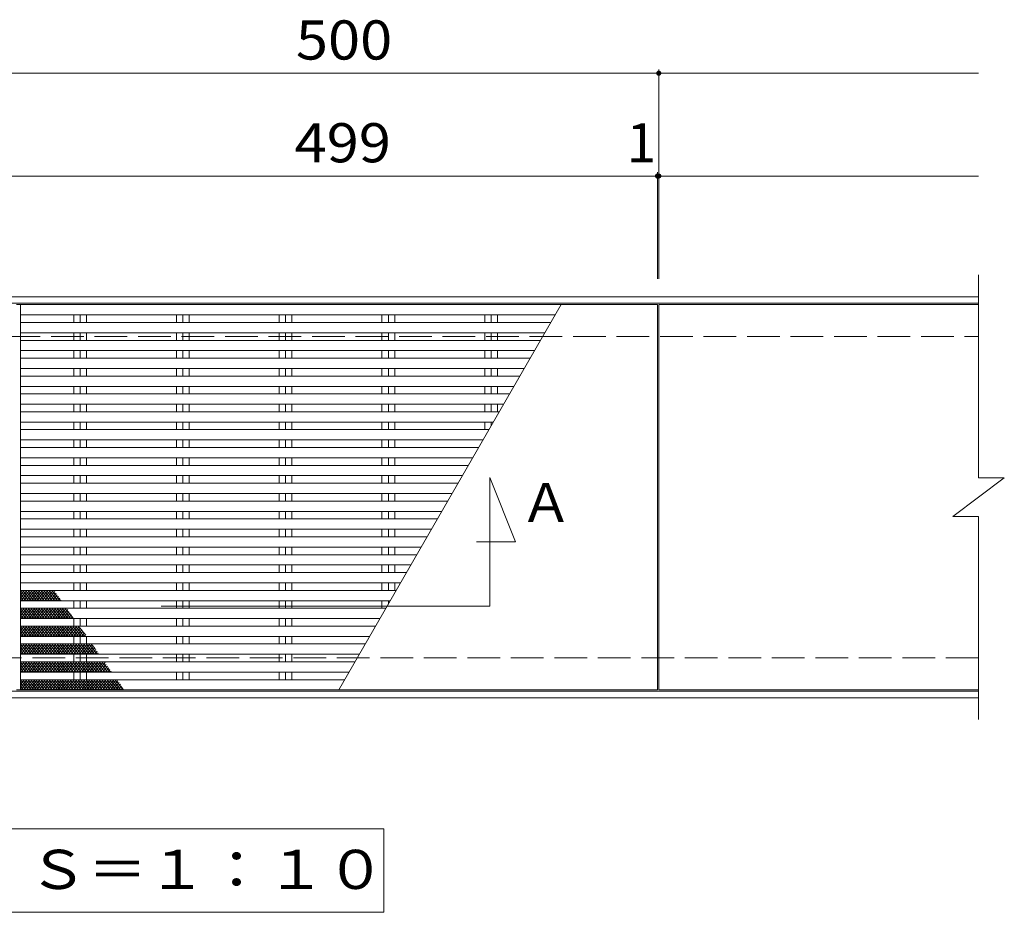
# Model space of a CAD drawing. Units: millimetres. Extents: x -7107 to 9191, y -6836 to 5492.
# Drawn here: x -1268 to 2565, y 1859 to 5333 of the extents above; entities that cross this region are included whole.
import ezdxf

# ---------------------------------------------------------------- set-up
doc = ezdxf.new("R2010")
doc.units = ezdxf.units.MM
doc.header["$LTSCALE"] = 50
doc.linetypes.add('JWW_DASHED3', pattern=[3.386667, 2.54, -0.846667])
for name, color, linetype in [('C-1', 7, 'Continuous'), ('C-2', 7, 'Continuous'), ('C-4', 7, 'Continuous'), ('C-5', 7, 'Continuous'), ('C-9', 7, 'Continuous'), ('C-A', 7, 'Continuous')]:
    doc.layers.add(name, color=color, linetype=linetype)
doc.styles.add('ＭＳ ゴシック', font='txt', dxfattribs={"height": 1})

msp = doc.modelspace()

# ---------------------------------------------------------------- linework, layer by layer
at = {"layer": 'C-1', "color": 2, "linetype": 'Continuous', "lineweight": 9}
for p, q in [((-5040, 4254.5), (2465, 4254.5)), ((-5040, 4229.5), (2465, 4229.5)), ((2465, 2719.5), (-5040, 2719.5)), ((2465, 2694.5), (-5040, 2694.5))]:
    msp.add_line(p, q, dxfattribs=at)
at = {"layer": 'C-1', "color": 2, "linetype": 'JWW_DASHED3', "lineweight": 9}
for p, q in [((-5040, 4099.5), (2465, 4099.5)), ((2465, 2849.5), (-5040, 2849.5))]:
    msp.add_line(p, q, dxfattribs=at)
at = {"layer": 'C-2', "color": 3, "linetype": 'Continuous', "lineweight": 9}
for p, q in [((2465, 4339.5), (2465, 3549.5)), ((-1280, 4224.5), (1215, 4224.5)), ((1215, 4224.5), (1215, 2724.5)), ((1220, 4224.5), (2465, 4224.5)), ((1220, 4224.5), (1220, 2724.5)), ((2365, 3399.5), (2565, 3549.5)), ((2465, 3549.5), (2565, 3549.5)), ((2365, 3399.5), (2465, 3399.5)), ((2465, 3399.5), (2465, 2609.5)), ((1215, 2724.5), (-1280, 2724.5)), ((1220, 2724.5), (2465, 2724.5))]:
    msp.add_line(p, q, dxfattribs=at)
at = {"layer": 'C-4', "color": 7, "linetype": 'Continuous', "lineweight": 9}
for p, q in [((1220, 4324.5), (1220, 5139.5)), ((-5040, 5124.5), (2465, 5124.5)), ((-5040, 4724.5), (2465, 4724.5)), ((1215, 4324.5), (1215, 4739.5)), ((1215, 4724.5), (2465, 4724.5))]:
    msp.add_line(p, q, dxfattribs=at)
at = {"layer": 'C-4', "color": 7, "linetype": 'Continuous', "lineweight": 9, "const_width": 10}
for points in [[(1225, 5124.5, 0.414214), (1220, 5129.5, 0.414214), (1215, 5124.5, 0.414214), (1220, 5119.5, 0.414214)], [(1220, 4724.5, 0.414214), (1215, 4729.5, 0.414214), (1210, 4724.5, 0.414214), (1215, 4719.5, 0.414214)], [(1225, 4724.5, 0.414214), (1220, 4729.5, 0.414214), (1215, 4724.5, 0.414214), (1220, 4719.5, 0.414214)]]:
    msp.add_lwpolyline(points, format="xyb", close=True, dxfattribs=at)
at = {"layer": 'C-5', "color": 7, "linetype": 'Continuous', "lineweight": 9}
for p, q in [((562.2, 3551), (662.2, 3301)), ((562.2, 3051), (562.2, 3551)), ((662.2, 3301), (510.8, 3301)), ((-717.2, 3051), (562.2, 3051)), ((-2725, 2184.5), (150, 2184.5)), ((150, 2184.5), (150, 1859.5)), ((150, 1859.5), (-2725, 1859.5))]:
    msp.add_line(p, q, dxfattribs=at)
at = {"layer": 'C-9', "color": 6, "linetype": 'Continuous', "lineweight": 5}
for p, q in [((-1265, 3082.2), (-1240, 3112)), ((-1265, 3094.4), (-1250.3, 3112)), ((-1265, 3106.6), (-1260.5, 3112)), ((-1232.1, 3072), (-1265, 3111.2)), ((-1263.3, 3072), (-1229.7, 3112)), ((-1221.8, 3072), (-1255.4, 3112)), ((-1253.1, 3072), (-1219.5, 3112)), ((-1211.6, 3072), (-1245.1, 3112)), ((-1242.8, 3072), (-1209.2, 3112)), ((-1201.3, 3072), (-1234.9, 3112)), ((-1232.5, 3072), (-1199, 3112)), ((-1191.1, 3072), (-1224.6, 3112)), ((-1222.3, 3072), (-1188.7, 3112)), ((-1180.8, 3072), (-1214.4, 3112)), ((-1212, 3072), (-1178.5, 3112)), ((-1170.6, 3072), (-1204.1, 3112)), ((-1201.8, 3072), (-1168.2, 3112)), ((-1160.3, 3072), (-1193.9, 3112)), ((-1191.5, 3072), (-1158, 3112)), ((-1150, 3072), (-1183.6, 3112)), ((-1181.3, 3072), (-1147.7, 3112)), ((-1139.8, 3072), (-1173.4, 3112)), ((-1171, 3072), (-1137.5, 3112)), ((-1129.5, 3072), (-1163.1, 3112)), ((-1160.8, 3072), (-1130.5, 3108.1)), ((-1119.3, 3072), (-1152.8, 3112)), ((-1109, 3072), (-1142.6, 3112)), ((-1242.3, 3072), (-1265, 3099)), ((-1252.6, 3072), (-1265, 3086.8)), ((-1262.8, 3072), (-1265, 3074.5)), ((-1150.5, 3072), (-1125.8, 3101.4)), ((-1140.3, 3072), (-1121.2, 3094.7)), ((-1130, 3072), (-1116.5, 3088.1)), ((-1119.7, 3072), (-1111.8, 3081.4)), ((-1109.5, 3072), (-1107.2, 3074.7)), ((-1265, 3012.7), (-1240, 3042.5)), ((-1265, 3024.9), (-1250.3, 3042.5)), ((-1265, 3037.1), (-1260.5, 3042.5)), ((-1232.1, 3002.5), (-1265, 3041.7)), ((-1242.3, 3002.5), (-1265, 3029.5)), ((-1263.3, 3002.5), (-1229.7, 3042.5)), ((-1221.8, 3002.5), (-1255.4, 3042.5)), ((-1253.1, 3002.5), (-1219.5, 3042.5)), ((-1211.6, 3002.5), (-1245.1, 3042.5)), ((-1242.8, 3002.5), (-1209.2, 3042.5)), ((-1201.3, 3002.5), (-1234.9, 3042.5)), ((-1232.5, 3002.5), (-1199, 3042.5)), ((-1191.1, 3002.5), (-1224.6, 3042.5)), ((-1222.3, 3002.5), (-1188.7, 3042.5)), ((-1180.8, 3002.5), (-1214.4, 3042.5)), ((-1212, 3002.5), (-1178.5, 3042.5)), ((-1170.6, 3002.5), (-1204.1, 3042.5)), ((-1201.8, 3002.5), (-1168.2, 3042.5)), ((-1160.3, 3002.5), (-1193.9, 3042.5)), ((-1191.5, 3002.5), (-1158, 3042.5)), ((-1150, 3002.5), (-1183.6, 3042.5)), ((-1181.3, 3002.5), (-1147.7, 3042.5)), ((-1139.8, 3002.5), (-1173.4, 3042.5)), ((-1171, 3002.5), (-1137.5, 3042.5)), ((-1129.5, 3002.5), (-1163.1, 3042.5)), ((-1160.8, 3002.5), (-1127.2, 3042.5)), ((-1119.3, 3002.5), (-1152.8, 3042.5)), ((-1150.5, 3002.5), (-1117, 3042.5)), ((-1109, 3002.5), (-1142.6, 3042.5)), ((-1140.3, 3002.5), (-1106.7, 3042.5)), ((-1098.8, 3002.5), (-1132.3, 3042.5)), ((-1130, 3002.5), (-1096.5, 3042.5)), ((-1088.5, 3002.5), (-1122.1, 3042.5)), ((-1119.7, 3002.5), (-1086.2, 3042.5)), ((-1078.3, 3002.5), (-1111.8, 3042.5)), ((-1109.5, 3002.5), (-1080.4, 3037.1)), ((-1068, 3002.5), (-1101.6, 3042.5)), ((-1099.2, 3002.5), (-1075.8, 3030.4)), ((-1057.8, 3002.5), (-1091.3, 3042.5)), ((-1252.6, 3002.5), (-1265, 3017.3)), ((-1262.8, 3002.5), (-1265, 3005)), ((-1089, 3002.5), (-1071.1, 3023.8)), ((-1078.7, 3002.5), (-1066.4, 3017.1)), ((-1068.5, 3002.5), (-1061.8, 3010.4)), ((-1058.2, 3002.5), (-1057.1, 3003.8)), ((-1265, 2943.2), (-1240, 2973)), ((-1265, 2955.4), (-1250.3, 2973)), ((-1265, 2967.6), (-1260.5, 2973)), ((-1232.1, 2933), (-1265, 2972.2)), ((-1242.3, 2933), (-1265, 2960)), ((-1263.3, 2933), (-1229.7, 2973)), ((-1221.8, 2933), (-1255.4, 2973)), ((-1253.1, 2933), (-1219.5, 2973)), ((-1211.6, 2933), (-1245.1, 2973)), ((-1242.8, 2933), (-1209.2, 2973)), ((-1201.3, 2933), (-1234.9, 2973)), ((-1232.5, 2933), (-1199, 2973)), ((-1191.1, 2933), (-1224.6, 2973)), ((-1222.3, 2933), (-1188.7, 2973)), ((-1180.8, 2933), (-1214.4, 2973)), ((-1212, 2933), (-1178.5, 2973)), ((-1170.6, 2933), (-1204.1, 2973)), ((-1201.8, 2933), (-1168.2, 2973)), ((-1160.3, 2933), (-1193.9, 2973)), ((-1191.5, 2933), (-1158, 2973)), ((-1150, 2933), (-1183.6, 2973)), ((-1181.3, 2933), (-1147.7, 2973)), ((-1139.8, 2933), (-1173.4, 2973)), ((-1171, 2933), (-1137.5, 2973)), ((-1129.5, 2933), (-1163.1, 2973)), ((-1160.8, 2933), (-1127.2, 2973)), ((-1119.3, 2933), (-1152.8, 2973)), ((-1150.5, 2933), (-1117, 2973)), ((-1109, 2933), (-1142.6, 2973)), ((-1140.3, 2933), (-1106.7, 2973)), ((-1098.8, 2933), (-1132.3, 2973)), ((-1130, 2933), (-1096.5, 2973)), ((-1088.5, 2933), (-1122.1, 2973)), ((-1119.7, 2933), (-1086.2, 2973)), ((-1078.3, 2933), (-1111.8, 2973)), ((-1109.5, 2933), (-1075.9, 2973)), ((-1068, 2933), (-1101.6, 2973)), ((-1099.2, 2933), (-1065.7, 2973)), ((-1057.8, 2933), (-1091.3, 2973)), ((-1089, 2933), (-1055.4, 2973)), ((-1047.5, 2933), (-1081.1, 2973)), ((-1078.7, 2933), (-1045.2, 2973)), ((-1037.2, 2933), (-1070.8, 2973)), ((-1068.5, 2933), (-1035.1, 2972.8)), ((-1027, 2933), (-1060.5, 2973)), ((-1058.2, 2933), (-1030.4, 2966.1)), ((-1016.7, 2933), (-1050.3, 2973)), ((-1048, 2933), (-1025.7, 2959.5)), ((-1010.7, 2938), (-1040, 2973)), ((-1037.7, 2933), (-1021.1, 2952.8)), ((-1252.6, 2933), (-1265, 2947.8)), ((-1262.8, 2933), (-1265, 2935.5)), ((-1027.5, 2933), (-1016.4, 2946.1)), ((-1017.2, 2933), (-1011.7, 2939.5)), ((-1265, 2873.7), (-1240, 2903.5)), ((-1265, 2885.9), (-1250.3, 2903.5)), ((-1265, 2898.1), (-1260.5, 2903.5)), ((-1232.1, 2863.5), (-1265, 2902.7)), ((-1242.3, 2863.5), (-1265, 2890.5)), ((-1252.6, 2863.5), (-1265, 2878.3)), ((-1263.3, 2863.5), (-1229.7, 2903.5)), ((-1221.8, 2863.5), (-1255.4, 2903.5)), ((-1253.1, 2863.5), (-1219.5, 2903.5)), ((-1211.6, 2863.5), (-1245.1, 2903.5)), ((-1242.8, 2863.5), (-1209.2, 2903.5)), ((-1201.3, 2863.5), (-1234.9, 2903.5)), ((-1232.5, 2863.5), (-1199, 2903.5)), ((-1191.1, 2863.5), (-1224.6, 2903.5)), ((-1222.3, 2863.5), (-1188.7, 2903.5)), ((-1180.8, 2863.5), (-1214.4, 2903.5)), ((-1212, 2863.5), (-1178.5, 2903.5)), ((-1170.6, 2863.5), (-1204.1, 2903.5)), ((-1201.8, 2863.5), (-1168.2, 2903.5)), ((-1160.3, 2863.5), (-1193.9, 2903.5)), ((-1191.5, 2863.5), (-1158, 2903.5)), ((-1150, 2863.5), (-1183.6, 2903.5)), ((-1181.3, 2863.5), (-1147.7, 2903.5)), ((-1139.8, 2863.5), (-1173.4, 2903.5)), ((-1171, 2863.5), (-1137.5, 2903.5)), ((-1129.5, 2863.5), (-1163.1, 2903.5)), ((-1160.8, 2863.5), (-1127.2, 2903.5)), ((-1119.3, 2863.5), (-1152.8, 2903.5)), ((-1150.5, 2863.5), (-1117, 2903.5)), ((-1109, 2863.5), (-1142.6, 2903.5)), ((-1140.3, 2863.5), (-1106.7, 2903.5)), ((-1098.8, 2863.5), (-1132.3, 2903.5)), ((-1130, 2863.5), (-1096.5, 2903.5)), ((-1088.5, 2863.5), (-1122.1, 2903.5)), ((-1119.7, 2863.5), (-1086.2, 2903.5)), ((-1078.3, 2863.5), (-1111.8, 2903.5)), ((-1109.5, 2863.5), (-1075.9, 2903.5)), ((-1068, 2863.5), (-1101.6, 2903.5)), ((-1099.2, 2863.5), (-1065.7, 2903.5)), ((-1057.8, 2863.5), (-1091.3, 2903.5)), ((-1089, 2863.5), (-1055.4, 2903.5)), ((-1047.5, 2863.5), (-1081.1, 2903.5)), ((-1078.7, 2863.5), (-1045.2, 2903.5)), ((-1037.2, 2863.5), (-1070.8, 2903.5)), ((-1068.5, 2863.5), (-1034.9, 2903.5)), ((-1027, 2863.5), (-1060.5, 2903.5)), ((-1058.2, 2863.5), (-1024.7, 2903.5)), ((-1016.7, 2863.5), (-1050.3, 2903.5)), ((-1048, 2863.5), (-1014.4, 2903.5)), ((-1006.5, 2863.5), (-1040, 2903.5)), ((-1037.7, 2863.5), (-1004.2, 2903.5)), ((-996.2, 2863.5), (-1029.8, 2903.5)), ((-1027.5, 2863.5), (-993.9, 2903.5)), ((-986, 2863.5), (-1019.5, 2903.5)), ((-1017.2, 2863.5), (-985, 2901.8)), ((-975.7, 2863.5), (-1009.3, 2903.5)), ((-1006.9, 2863.5), (-980.4, 2895.2)), ((-965.5, 2863.5), (-999, 2903.5)), ((-996.7, 2863.5), (-975.7, 2888.5)), ((-973.1, 2884.8), (-988.8, 2903.5)), ((-986.4, 2863.5), (-971, 2881.8)), ((-976.2, 2863.5), (-966.4, 2875.2)), ((-1262.8, 2863.5), (-1265, 2866)), ((-965.9, 2863.5), (-961.7, 2868.5)), ((-1265, 2804.2), (-1240, 2834)), ((-1265, 2816.4), (-1250.3, 2834)), ((-1265, 2828.6), (-1260.5, 2834)), ((-1232.1, 2794), (-1265, 2833.2)), ((-1242.3, 2794), (-1265, 2821)), ((-1252.6, 2794), (-1265, 2808.8)), ((-1263.3, 2794), (-1229.7, 2834)), ((-1221.8, 2794), (-1255.4, 2834)), ((-1253.1, 2794), (-1219.5, 2834)), ((-1211.6, 2794), (-1245.1, 2834)), ((-1242.8, 2794), (-1209.2, 2834)), ((-1201.3, 2794), (-1234.9, 2834)), ((-1232.5, 2794), (-1199, 2834)), ((-1191.1, 2794), (-1224.6, 2834)), ((-1222.3, 2794), (-1188.7, 2834)), ((-1180.8, 2794), (-1214.4, 2834)), ((-1212, 2794), (-1178.5, 2834)), ((-1170.6, 2794), (-1204.1, 2834)), ((-1201.8, 2794), (-1168.2, 2834)), ((-1160.3, 2794), (-1193.9, 2834)), ((-1191.5, 2794), (-1158, 2834)), ((-1150, 2794), (-1183.6, 2834)), ((-1181.3, 2794), (-1147.7, 2834)), ((-1139.8, 2794), (-1173.4, 2834)), ((-1171, 2794), (-1137.5, 2834)), ((-1129.5, 2794), (-1163.1, 2834)), ((-1160.8, 2794), (-1127.2, 2834)), ((-1119.3, 2794), (-1152.8, 2834)), ((-1150.5, 2794), (-1117, 2834)), ((-1109, 2794), (-1142.6, 2834)), ((-1140.3, 2794), (-1106.7, 2834)), ((-1098.8, 2794), (-1132.3, 2834)), ((-1130, 2794), (-1096.5, 2834)), ((-1088.5, 2794), (-1122.1, 2834)), ((-1119.7, 2794), (-1086.2, 2834)), ((-1078.3, 2794), (-1111.8, 2834)), ((-1109.5, 2794), (-1075.9, 2834)), ((-1068, 2794), (-1101.6, 2834)), ((-1099.2, 2794), (-1065.7, 2834)), ((-1057.8, 2794), (-1091.3, 2834)), ((-1089, 2794), (-1055.4, 2834)), ((-1047.5, 2794), (-1081.1, 2834)), ((-1078.7, 2794), (-1045.2, 2834)), ((-1037.2, 2794), (-1070.8, 2834)), ((-1068.5, 2794), (-1034.9, 2834)), ((-1027, 2794), (-1060.5, 2834)), ((-1058.2, 2794), (-1024.7, 2834)), ((-1016.7, 2794), (-1050.3, 2834)), ((-1048, 2794), (-1014.4, 2834)), ((-1006.5, 2794), (-1040, 2834)), ((-1037.7, 2794), (-1004.2, 2834)), ((-996.2, 2794), (-1029.8, 2834)), ((-1027.5, 2794), (-993.9, 2834)), ((-986, 2794), (-1019.5, 2834)), ((-1017.2, 2794), (-983.6, 2834)), ((-975.7, 2794), (-1009.3, 2834)), ((-1006.9, 2794), (-973.4, 2834)), ((-965.5, 2794), (-999, 2834)), ((-996.7, 2794), (-963.1, 2834)), ((-955.2, 2794), (-988.8, 2834)), ((-986.4, 2794), (-952.9, 2834)), ((-944.9, 2794), (-978.5, 2834)), ((-976.2, 2794), (-942.6, 2834)), ((-934.7, 2794), (-968.3, 2834)), ((-965.9, 2794), (-935, 2830.9)), ((-924.4, 2794), (-958, 2834)), ((-955.7, 2794), (-930.3, 2824.2)), ((-914.2, 2794), (-947.7, 2834)), ((-945.4, 2794), (-925.7, 2817.5)), ((-935.5, 2831.6), (-937.5, 2834)), ((-935.2, 2794), (-921, 2810.9)), ((-924.9, 2794), (-916.3, 2804.2)), ((-1262.8, 2794), (-1265, 2796.5)), ((-1265, 2759.1), (-1260.5, 2764.5)), ((-1265, 2746.9), (-1250.3, 2764.5)), ((-1265, 2734.7), (-1240, 2764.5)), ((-1232.1, 2724.5), (-1265, 2763.7)), ((-1263.3, 2724.5), (-1229.7, 2764.5)), ((-1221.8, 2724.5), (-1255.4, 2764.5)), ((-1253.1, 2724.5), (-1219.5, 2764.5)), ((-1211.6, 2724.5), (-1245.1, 2764.5)), ((-1242.8, 2724.5), (-1209.2, 2764.5)), ((-1201.3, 2724.5), (-1234.9, 2764.5)), ((-1232.5, 2724.5), (-1199, 2764.5)), ((-1191.1, 2724.5), (-1224.6, 2764.5)), ((-1222.3, 2724.5), (-1188.7, 2764.5)), ((-1180.8, 2724.5), (-1214.4, 2764.5)), ((-1212, 2724.5), (-1178.5, 2764.5)), ((-1170.6, 2724.5), (-1204.1, 2764.5)), ((-1201.8, 2724.5), (-1168.2, 2764.5)), ((-1160.3, 2724.5), (-1193.9, 2764.5)), ((-1191.5, 2724.5), (-1158, 2764.5)), ((-1150, 2724.5), (-1183.6, 2764.5)), ((-1181.3, 2724.5), (-1147.7, 2764.5)), ((-1139.8, 2724.5), (-1173.4, 2764.5)), ((-1171, 2724.5), (-1137.5, 2764.5)), ((-1129.5, 2724.5), (-1163.1, 2764.5)), ((-1160.8, 2724.5), (-1127.2, 2764.5)), ((-1119.3, 2724.5), (-1152.8, 2764.5)), ((-1150.5, 2724.5), (-1117, 2764.5)), ((-1109, 2724.5), (-1142.6, 2764.5)), ((-1140.3, 2724.5), (-1106.7, 2764.5)), ((-1098.8, 2724.5), (-1132.3, 2764.5)), ((-1130, 2724.5), (-1096.5, 2764.5)), ((-1088.5, 2724.5), (-1122.1, 2764.5)), ((-1119.7, 2724.5), (-1086.2, 2764.5)), ((-1078.3, 2724.5), (-1111.8, 2764.5)), ((-1109.5, 2724.5), (-1075.9, 2764.5)), ((-1068, 2724.5), (-1101.6, 2764.5)), ((-1099.2, 2724.5), (-1065.7, 2764.5)), ((-1057.8, 2724.5), (-1091.3, 2764.5)), ((-1089, 2724.5), (-1055.4, 2764.5)), ((-1047.5, 2724.5), (-1081.1, 2764.5)), ((-1078.7, 2724.5), (-1045.2, 2764.5)), ((-1037.2, 2724.5), (-1070.8, 2764.5)), ((-1068.5, 2724.5), (-1034.9, 2764.5)), ((-1027, 2724.5), (-1060.5, 2764.5)), ((-1058.2, 2724.5), (-1024.7, 2764.5)), ((-1016.7, 2724.5), (-1050.3, 2764.5)), ((-1048, 2724.5), (-1014.4, 2764.5)), ((-1006.5, 2724.5), (-1040, 2764.5)), ((-1037.7, 2724.5), (-1004.2, 2764.5)), ((-996.2, 2724.5), (-1029.8, 2764.5)), ((-1027.5, 2724.5), (-993.9, 2764.5)), ((-986, 2724.5), (-1019.5, 2764.5)), ((-1017.2, 2724.5), (-983.6, 2764.5)), ((-975.7, 2724.5), (-1009.3, 2764.5)), ((-1006.9, 2724.5), (-973.4, 2764.5)), ((-965.5, 2724.5), (-999, 2764.5)), ((-996.7, 2724.5), (-963.1, 2764.5)), ((-955.2, 2724.5), (-988.8, 2764.5)), ((-986.4, 2724.5), (-952.9, 2764.5)), ((-944.9, 2724.5), (-978.5, 2764.5)), ((-976.2, 2724.5), (-942.6, 2764.5)), ((-934.7, 2724.5), (-968.3, 2764.5)), ((-965.9, 2724.5), (-932.4, 2764.5)), ((-924.4, 2724.5), (-958, 2764.5)), ((-955.7, 2724.5), (-922.1, 2764.5)), ((-914.2, 2724.5), (-947.7, 2764.5)), ((-945.4, 2724.5), (-911.9, 2764.5)), ((-903.9, 2724.5), (-937.5, 2764.5)), ((-935.2, 2724.5), (-901.6, 2764.5)), ((-893.7, 2724.5), (-927.2, 2764.5)), ((-924.9, 2724.5), (-891.4, 2764.5)), ((-883.4, 2724.5), (-917, 2764.5)), ((-914.6, 2794), (-911.7, 2797.5)), ((-914.6, 2724.5), (-884.9, 2759.9)), ((-873.2, 2724.5), (-906.7, 2764.5)), ((-862.9, 2724.5), (-896.5, 2764.5)), ((-1242.3, 2724.5), (-1265, 2751.5)), ((-1252.6, 2724.5), (-1265, 2739.3)), ((-1262.8, 2724.5), (-1265, 2727)), ((-904.4, 2724.5), (-880.3, 2753.2)), ((-894.1, 2724.5), (-875.6, 2746.6)), ((-883.9, 2724.5), (-870.9, 2739.9)), ((-873.6, 2724.5), (-866.3, 2733.2)), ((-863.4, 2724.5), (-861.6, 2726.6))]:
    msp.add_line(p, q, dxfattribs=at)
at = {"layer": 'C-A', "color": 3, "linetype": 'Continuous', "lineweight": 9}
for p, q in [((-1265, 2724.5), (-1265, 4224.5)), ((-25.7, 2724.5), (840.3, 4224.5)), ((-1265, 4184.5), (817.2, 4184.5)), ((-1057.2, 4154.5), (-1057.2, 4184.5)), ((-1032.5, 4154.5), (-1032.5, 4184.5)), ((-1007.8, 4154.5), (-1007.8, 4184.5)), ((-657.3, 4154.5), (-657.3, 4184.5)), ((-632.5, 4154.5), (-632.5, 4184.5)), ((-607.8, 4154.5), (-607.8, 4184.5)), ((-257.2, 4154.5), (-257.2, 4184.5)), ((-232.5, 4154.5), (-232.5, 4184.5)), ((-207.7, 4154.5), (-207.7, 4184.5)), ((142.7, 4154.5), (142.7, 4184.5)), ((167.5, 4154.5), (167.5, 4184.5)), ((192.2, 4154.5), (192.2, 4184.5)), ((542.8, 4154.5), (542.8, 4184.5)), ((567.5, 4154.5), (567.5, 4184.5)), ((592.3, 4154.5), (592.3, 4184.5)), ((799.9, 4154.5), (-1265, 4154.5)), ((776.8, 4114.5), (-1265, 4114.5)), ((-1057.2, 4085), (-1057.2, 4114.5)), ((-1032.5, 4085), (-1032.5, 4114.5)), ((-1007.8, 4085), (-1007.8, 4114.5)), ((-657.3, 4085), (-657.3, 4114.5)), ((-632.5, 4085), (-632.5, 4114.5)), ((-607.8, 4085), (-607.8, 4114.5)), ((-257.2, 4085), (-257.2, 4114.5)), ((-232.5, 4085), (-232.5, 4114.5)), ((-207.7, 4085), (-207.7, 4114.5)), ((142.7, 4085), (142.7, 4114.5)), ((167.5, 4085), (167.5, 4114.5)), ((192.2, 4085), (192.2, 4114.5)), ((542.8, 4085), (542.8, 4114.5)), ((567.5, 4085), (567.5, 4114.5)), ((592.3, 4085), (592.3, 4114.5)), ((759.8, 4085), (-1265, 4085)), ((736.7, 4045), (-1265, 4045)), ((-1057.2, 4015.5), (-1057.2, 4045)), ((-1032.5, 4015.5), (-1032.5, 4045)), ((-1007.8, 4015.5), (-1007.8, 4045)), ((-657.3, 4015.5), (-657.3, 4045)), ((-632.5, 4015.5), (-632.5, 4045)), ((-607.8, 4015.5), (-607.8, 4045)), ((-257.2, 4015.5), (-257.2, 4045)), ((-232.5, 4015.5), (-232.5, 4045)), ((-207.7, 4015.5), (-207.7, 4045)), ((142.7, 4015.5), (142.7, 4045)), ((167.5, 4015.5), (167.5, 4045)), ((192.2, 4015.5), (192.2, 4045)), ((542.8, 4015.5), (542.8, 4045)), ((567.5, 4015.5), (567.5, 4045)), ((592.3, 4015.5), (592.3, 4045)), ((719.6, 4015.5), (-1265, 4015.5)), ((696.5, 3975.5), (-1265, 3975.5)), ((-1057.2, 3946), (-1057.2, 3975.5)), ((-1032.5, 3946), (-1032.5, 3975.5)), ((-1007.8, 3946), (-1007.8, 3975.5)), ((-657.3, 3946), (-657.3, 3975.5)), ((-632.5, 3946), (-632.5, 3975.5)), ((-607.8, 3946), (-607.8, 3975.5)), ((-257.2, 3946), (-257.2, 3975.5)), ((-232.5, 3946), (-232.5, 3975.5)), ((-207.7, 3946), (-207.7, 3975.5)), ((142.7, 3946), (142.7, 3975.5)), ((167.5, 3946), (167.5, 3975.5)), ((192.2, 3946), (192.2, 3975.5)), ((542.8, 3946), (542.8, 3975.5)), ((567.5, 3946), (567.5, 3975.5)), ((592.3, 3946), (592.3, 3975.5)), ((679.5, 3946), (-1265, 3946)), ((656.4, 3906), (-1265, 3906)), ((639.4, 3876.5), (-1265, 3876.5)), ((-1057.2, 3876.5), (-1057.2, 3906)), ((-1032.5, 3876.5), (-1032.5, 3906)), ((-1007.8, 3876.5), (-1007.8, 3906)), ((-657.3, 3876.5), (-657.3, 3906)), ((-632.5, 3876.5), (-632.5, 3906)), ((-607.8, 3876.5), (-607.8, 3906)), ((-257.2, 3876.5), (-257.2, 3906)), ((-232.5, 3876.5), (-232.5, 3906)), ((-207.7, 3876.5), (-207.7, 3906)), ((142.7, 3876.5), (142.7, 3906)), ((167.5, 3876.5), (167.5, 3906)), ((192.2, 3876.5), (192.2, 3906)), ((542.8, 3876.5), (542.8, 3906)), ((567.5, 3876.5), (567.5, 3906)), ((592.3, 3876.5), (592.3, 3906)), ((616.3, 3836.5), (-1265, 3836.5)), ((-1057.2, 3807), (-1057.2, 3836.5)), ((-1032.5, 3807), (-1032.5, 3836.5)), ((-1007.8, 3807), (-1007.8, 3836.5)), ((-657.3, 3807), (-657.3, 3836.5)), ((-632.5, 3807), (-632.5, 3836.5)), ((-607.8, 3807), (-607.8, 3836.5)), ((-257.2, 3807), (-257.2, 3836.5)), ((-232.5, 3807), (-232.5, 3836.5)), ((-207.7, 3807), (-207.7, 3836.5)), ((142.7, 3807), (142.7, 3836.5)), ((167.5, 3807), (167.5, 3836.5)), ((192.2, 3807), (192.2, 3836.5)), ((542.8, 3807), (542.8, 3836.5)), ((567.5, 3807), (567.5, 3836.5)), ((592.3, 3807), (592.3, 3836.5)), ((599.3, 3807), (-1265, 3807)), ((576.2, 3767), (-1265, 3767)), ((-1057.2, 3737.5), (-1057.2, 3767)), ((-1032.5, 3737.5), (-1032.5, 3767)), ((-1007.8, 3737.5), (-1007.8, 3767)), ((-657.3, 3737.5), (-657.3, 3767)), ((-632.5, 3737.5), (-632.5, 3767)), ((-607.8, 3737.5), (-607.8, 3767)), ((-257.2, 3737.5), (-257.2, 3767)), ((-232.5, 3737.5), (-232.5, 3767)), ((-207.7, 3737.5), (-207.7, 3767)), ((142.7, 3737.5), (142.7, 3767)), ((167.5, 3737.5), (167.5, 3767)), ((192.2, 3737.5), (192.2, 3767)), ((542.8, 3737.5), (542.8, 3767)), ((567.5, 3767), (567.5, 3751.9)), ((559.1, 3737.5), (-1265, 3737.5)), ((536, 3697.5), (-1265, 3697.5)), ((-1057.2, 3668), (-1057.2, 3697.5)), ((-1032.5, 3668), (-1032.5, 3697.5)), ((-1007.8, 3668), (-1007.8, 3697.5)), ((-657.3, 3668), (-657.3, 3697.5)), ((-632.5, 3668), (-632.5, 3697.5)), ((-607.8, 3668), (-607.8, 3697.5)), ((-257.2, 3668), (-257.2, 3697.5)), ((-232.5, 3668), (-232.5, 3697.5)), ((-207.7, 3668), (-207.7, 3697.5)), ((142.7, 3668), (142.7, 3697.5)), ((167.5, 3668), (167.5, 3697.5)), ((192.2, 3668), (192.2, 3697.5)), ((519, 3668), (-1265, 3668)), ((495.9, 3628), (-1265, 3628)), ((-1057.2, 3598.5), (-1057.2, 3628)), ((-1032.5, 3598.5), (-1032.5, 3628)), ((-1007.8, 3598.5), (-1007.8, 3628)), ((-657.3, 3598.5), (-657.3, 3628)), ((-632.5, 3598.5), (-632.5, 3628)), ((-607.8, 3598.5), (-607.8, 3628)), ((-257.2, 3598.5), (-257.2, 3628)), ((-232.5, 3598.5), (-232.5, 3628)), ((-207.7, 3598.5), (-207.7, 3628)), ((142.7, 3598.5), (142.7, 3628)), ((167.5, 3598.5), (167.5, 3628)), ((192.2, 3598.5), (192.2, 3628)), ((478.9, 3598.5), (-1265, 3598.5)), ((455.8, 3558.5), (-1265, 3558.5)), ((438.8, 3529), (-1265, 3529)), ((-1057.2, 3529), (-1057.2, 3558.5)), ((-1032.5, 3529), (-1032.5, 3558.5)), ((-1007.8, 3529), (-1007.8, 3558.5)), ((-657.3, 3529), (-657.3, 3558.5)), ((-632.5, 3529), (-632.5, 3558.5)), ((-607.8, 3529), (-607.8, 3558.5)), ((-257.2, 3529), (-257.2, 3558.5)), ((-232.5, 3529), (-232.5, 3558.5)), ((-207.7, 3529), (-207.7, 3558.5)), ((142.7, 3529), (142.7, 3558.5)), ((167.5, 3529), (167.5, 3558.5)), ((192.2, 3529), (192.2, 3558.5)), ((415.7, 3489), (-1265, 3489)), ((-1057.2, 3459.5), (-1057.2, 3489)), ((-1032.5, 3459.5), (-1032.5, 3489)), ((-1007.8, 3459.5), (-1007.8, 3489)), ((-657.3, 3459.5), (-657.3, 3489)), ((-632.5, 3459.5), (-632.5, 3489)), ((-607.8, 3459.5), (-607.8, 3489)), ((-257.2, 3459.5), (-257.2, 3489)), ((-232.5, 3459.5), (-232.5, 3489)), ((-207.7, 3459.5), (-207.7, 3489)), ((142.7, 3459.5), (142.7, 3489)), ((167.5, 3459.5), (167.5, 3489)), ((192.2, 3459.5), (192.2, 3489)), ((398.6, 3459.5), (-1265, 3459.5)), ((375.5, 3419.5), (-1265, 3419.5)), ((-1057.2, 3390), (-1057.2, 3419.5)), ((-1032.5, 3390), (-1032.5, 3419.5)), ((-1007.8, 3390), (-1007.8, 3419.5)), ((-657.3, 3390), (-657.3, 3419.5)), ((-632.5, 3390), (-632.5, 3419.5)), ((-607.8, 3390), (-607.8, 3419.5)), ((-257.2, 3390), (-257.2, 3419.5)), ((-232.5, 3390), (-232.5, 3419.5)), ((-207.7, 3390), (-207.7, 3419.5)), ((142.7, 3390), (142.7, 3419.5)), ((167.5, 3390), (167.5, 3419.5)), ((192.2, 3390), (192.2, 3419.5)), ((358.5, 3390), (-1265, 3390)), ((335.4, 3350), (-1265, 3350)), ((-1057.2, 3320.5), (-1057.2, 3350)), ((-1032.5, 3320.5), (-1032.5, 3350)), ((-1007.8, 3320.5), (-1007.8, 3350)), ((-657.3, 3320.5), (-657.3, 3350)), ((-632.5, 3320.5), (-632.5, 3350)), ((-607.8, 3320.5), (-607.8, 3350)), ((-257.2, 3320.5), (-257.2, 3350)), ((-232.5, 3320.5), (-232.5, 3350)), ((-207.7, 3320.5), (-207.7, 3350)), ((142.7, 3320.5), (142.7, 3350)), ((167.5, 3320.5), (167.5, 3350)), ((192.2, 3320.5), (192.2, 3350)), ((318.4, 3320.5), (-1265, 3320.5)), ((295.3, 3280.5), (-1265, 3280.5)), ((-1057.2, 3251), (-1057.2, 3280.5)), ((-1032.5, 3251), (-1032.5, 3280.5)), ((-1007.8, 3251), (-1007.8, 3280.5)), ((-657.3, 3251), (-657.3, 3280.5)), ((-632.5, 3251), (-632.5, 3280.5)), ((-607.8, 3251), (-607.8, 3280.5)), ((-257.2, 3251), (-257.2, 3280.5)), ((-232.5, 3251), (-232.5, 3280.5)), ((-207.7, 3251), (-207.7, 3280.5)), ((142.7, 3251), (142.7, 3280.5)), ((167.5, 3251), (167.5, 3280.5)), ((192.2, 3251), (192.2, 3280.5)), ((278.3, 3251), (-1265, 3251)), ((255.2, 3211), (-1265, 3211)), ((238.1, 3181.5), (-1265, 3181.5)), ((-1057.2, 3181.5), (-1057.2, 3211)), ((-1032.5, 3181.5), (-1032.5, 3211)), ((-1007.8, 3181.5), (-1007.8, 3211)), ((-657.3, 3181.5), (-657.3, 3211)), ((-632.5, 3181.5), (-632.5, 3211)), ((-607.8, 3181.5), (-607.8, 3211)), ((-257.2, 3181.5), (-257.2, 3211)), ((-232.5, 3181.5), (-232.5, 3211)), ((-207.7, 3181.5), (-207.7, 3211)), ((142.7, 3181.5), (142.7, 3211)), ((167.5, 3181.5), (167.5, 3211)), ((192.2, 3181.5), (192.2, 3211)), ((215, 3141.5), (-1265, 3141.5)), ((198, 3112), (-1265, 3112)), ((-1057.2, 3112), (-1057.2, 3141.5)), ((-1032.5, 3112), (-1032.5, 3141.5)), ((-1007.8, 3112), (-1007.8, 3141.5)), ((-657.3, 3112), (-657.3, 3141.5)), ((-632.5, 3112), (-632.5, 3141.5)), ((-607.8, 3112), (-607.8, 3141.5)), ((-257.2, 3112), (-257.2, 3141.5)), ((-232.5, 3112), (-232.5, 3141.5)), ((-207.7, 3112), (-207.7, 3141.5)), ((142.7, 3112), (142.7, 3141.5)), ((167.5, 3112), (167.5, 3141.5)), ((192.2, 3112), (192.2, 3141.5)), ((174.9, 3072), (-1265, 3072)), ((-1057.2, 3042.5), (-1057.2, 3072)), ((-1032.5, 3042.5), (-1032.5, 3072)), ((-1007.8, 3042.5), (-1007.8, 3072)), ((-657.3, 3042.5), (-657.3, 3072)), ((-632.5, 3042.5), (-632.5, 3072)), ((-607.8, 3042.5), (-607.8, 3072)), ((-257.2, 3042.5), (-257.2, 3072)), ((-232.5, 3042.5), (-232.5, 3072)), ((-207.7, 3042.5), (-207.7, 3072)), ((142.7, 3042.5), (142.7, 3072)), ((167.5, 3072), (167.5, 3059.1)), ((157.9, 3042.5), (-1265, 3042.5)), ((134.8, 3002.5), (-1265, 3002.5)), ((-1057.2, 2973), (-1057.2, 3002.5)), ((-1032.5, 2973), (-1032.5, 3002.5)), ((-1007.8, 2973), (-1007.8, 3002.5)), ((-657.3, 2973), (-657.3, 3002.5)), ((-632.5, 2973), (-632.5, 3002.5)), ((-607.8, 2973), (-607.8, 3002.5)), ((-257.2, 2973), (-257.2, 3002.5)), ((-232.5, 2973), (-232.5, 3002.5)), ((-207.7, 2973), (-207.7, 3002.5)), ((117.8, 2973), (-1265, 2973)), ((94.7, 2933), (-1265, 2933)), ((-1057.2, 2903.5), (-1057.2, 2933)), ((-1032.5, 2903.5), (-1032.5, 2933)), ((-1007.8, 2903.5), (-1007.8, 2933)), ((-657.3, 2903.5), (-657.3, 2933)), ((-632.5, 2903.5), (-632.5, 2933)), ((-607.8, 2903.5), (-607.8, 2933)), ((-257.2, 2903.5), (-257.2, 2933)), ((-232.5, 2903.5), (-232.5, 2933)), ((-207.7, 2903.5), (-207.7, 2933)), ((77.6, 2903.5), (-1265, 2903.5)), ((54.5, 2863.5), (-1265, 2863.5)), ((-1057.2, 2834), (-1057.2, 2863.5)), ((-1032.5, 2834), (-1032.5, 2863.5)), ((-1007.8, 2834), (-1007.8, 2863.5)), ((-657.3, 2834), (-657.3, 2863.5)), ((-632.5, 2834), (-632.5, 2863.5)), ((-607.8, 2834), (-607.8, 2863.5)), ((-257.2, 2834), (-257.2, 2863.5)), ((-232.5, 2834), (-232.5, 2863.5)), ((-207.7, 2834), (-207.7, 2863.5)), ((37.5, 2834), (-1265, 2834)), ((14.4, 2794), (-1265, 2794)), ((-2.6, 2764.5), (-1265, 2764.5)), ((-1057.2, 2764.5), (-1057.2, 2794)), ((-1032.5, 2764.5), (-1032.5, 2794)), ((-1007.8, 2764.5), (-1007.8, 2794)), ((-657.3, 2764.5), (-657.3, 2794)), ((-632.5, 2764.5), (-632.5, 2794)), ((-607.8, 2764.5), (-607.8, 2794)), ((-257.2, 2764.5), (-257.2, 2794)), ((-232.5, 2764.5), (-232.5, 2794)), ((-207.7, 2764.5), (-207.7, 2794))]:
    msp.add_line(p, q, dxfattribs=at)

# ---------------------------------------------------------------- texts
at = {"layer": 'C-4', "color": 2, "linetype": 'Continuous', "lineweight": 9, "style": 'ＭＳ ゴシック', "width": 1.083333}
for s, p in [('500', (-192.5, 5177.7)), ('499', (-197.5, 4777.7))]:
    msp.add_text(s, height=152.4, dxfattribs=at).set_placement(p)
at = {"layer": 'C-4', "color": 2, "linetype": 'Continuous', "lineweight": 9, "style": 'ＭＳ ゴシック'}
msp.add_text('1', height=152.4, dxfattribs=at).set_placement((1094.9, 4777.7))
at = {"layer": 'C-5', "color": 2, "linetype": 'Continuous', "lineweight": 9, "style": 'ＭＳ ゴシック'}
msp.add_text('Ａ', height=152.4, dxfattribs=at).set_placement((677.6, 3377.6))
at = {"layer": 'C-5', "color": 2, "linetype": 'Continuous', "lineweight": 9, "style": 'ＭＳ ゴシック', "width": 1.114583}
msp.add_text('平面詳細図\u3000Ｓ＝１：１０', height=152.4, dxfattribs=at).set_placement((-2625, 1950.2))

doc.saveas('drawing.dxf')
